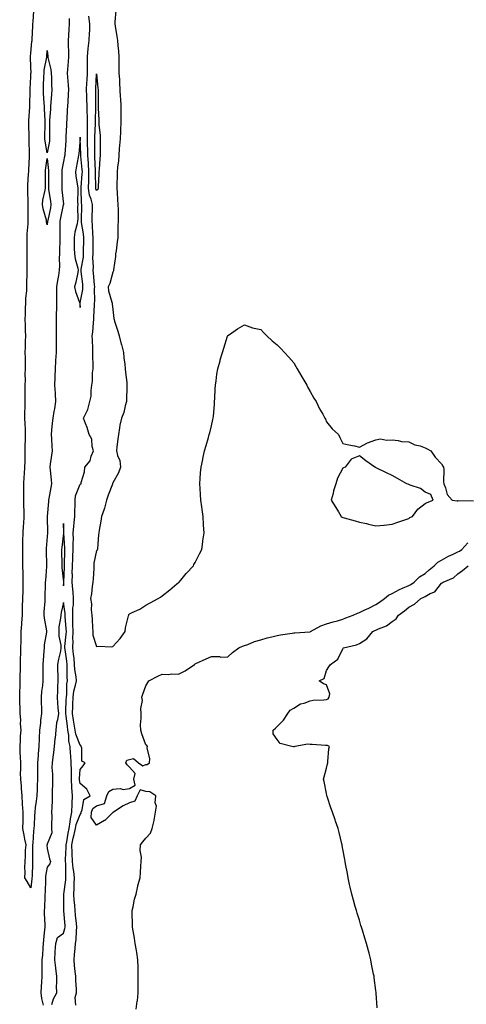
# Model space of a CAD drawing. Units: inches. Extents: x 915683 to 918323, y 7279418 to 7282058.
# Drawn here: x 916011 to 916283, y 7280825 to 7281425 of the extents above; entities that cross this region are included whole.
import ezdxf

# ---------------------------------------------------------------- set-up
doc = ezdxf.new("R2010")
doc.units = ezdxf.units.IN
doc.header["$MEASUREMENT"] = 0
doc.layers.add('Contour_91567279', color=7, linetype='Continuous', true_color=0x893dae)

msp = doc.modelspace()

# ---------------------------------------------------------------- linework, layer by layer
at = {"layer": 'Contour_91567279'}
for points in [[(916041.43, 7281425.3, 3272), (916041.35, 7281421.92, 3272), (916041.15, 7281418.81, 3272), (916040.98, 7281414.85, 3272), (916040.8, 7281411.92, 3272), (916040.88, 7281409.09, 3272), (916040.99, 7281404.86, 3272), (916041.08, 7281401.92, 3272), (916040.88, 7281399.09, 3272), (916040.41, 7281394.28, 3272), (916040.25, 7281391.92, 3272), (916040.48, 7281389.5, 3272), (916040.78, 7281384.65, 3272), (916041.06, 7281381.92, 3272), (916040.86, 7281379.11, 3272), (916040.66, 7281374.54, 3272), (916040.49, 7281371.92, 3272), (916040.25, 7281369.72, 3272), (916039.94, 7281363.81, 3272), (916039.76, 7281361.92, 3272), (916039.71, 7281360.27, 3272), (916039.45, 7281353.32, 3272), (916039.4, 7281351.92, 3272), (916039.3, 7281350.67, 3272), (916038.82, 7281342.69, 3272), (916038.76, 7281341.92, 3272), (916038.65, 7281341.32, 3272), (916038.05, 7281338.16, 3272), (916036.96, 7281333.01, 3272), (916036.91, 7281331.92, 3272), (916036.91, 7281330.78, 3272), (916036.9, 7281323.07, 3272), (916036.89, 7281321.92, 3272), (916037.03, 7281320.9, 3272), (916037.86, 7281312.12, 3272), (916037.88, 7281311.92, 3272), (916037.84, 7281311.71, 3272), (916036.18, 7281303.79, 3272), (916035.8, 7281301.92, 3272), (916035.69, 7281299.56, 3272), (916035.79, 7281294.18, 3272), (916035.68, 7281291.92, 3272), (916035.66, 7281289.53, 3272), (916035.46, 7281284.51, 3272), (916035.44, 7281281.92, 3272), (916035.38, 7281279.24, 3272), (916035.44, 7281274.53, 3272), (916035.38, 7281271.92, 3272), (916034.85, 7281268.72, 3272), (916034.31, 7281265.66, 3272), (916033.7, 7281261.92, 3272), (916033.73, 7281257.6, 3272), (916033.76, 7281256.22, 3272), (916033.79, 7281251.92, 3272), (916033.63, 7281247.5, 3272), (916033.57, 7281246.4, 3272), (916033.42, 7281241.92, 3272), (916033.46, 7281237.33, 3272), (916033.47, 7281236.5, 3272), (916033.51, 7281231.92, 3272), (916033.46, 7281227.33, 3272), (916033.46, 7281226.51, 3272), (916033.41, 7281221.92, 3272), (916033.14, 7281217.02, 3272), (916033.13, 7281216.84, 3272), (916032.88, 7281211.92, 3272), (916032.71, 7281207.26, 3272), (916032.7, 7281206.58, 3272), (916032.54, 7281201.92, 3272), (916032.82, 7281197.14, 3272), (916032.81, 7281196.68, 3272), (916033.14, 7281191.92, 3272), (916032.38, 7281187.59, 3272), (916032.1, 7281185.97, 3272), (916031.39, 7281181.92, 3272), (916031.08, 7281178.89, 3272), (916030.71, 7281174.59, 3272), (916030.44, 7281171.92, 3272), (916030.64, 7281169.33, 3272), (916030.83, 7281164.7, 3272), (916031.06, 7281161.92, 3272), (916030.64, 7281159.33, 3272), (916029.92, 7281153.79, 3272), (916029.64, 7281151.92, 3272), (916029.78, 7281150.19, 3272), (916030.37, 7281144.24, 3272), (916030.56, 7281141.92, 3272), (916030.26, 7281139.71, 3272), (916029, 7281132.87, 3272), (916028.86, 7281131.92, 3272), (916028.83, 7281131.15, 3272), (916028.11, 7281121.98, 3272), (916028.11, 7281121.92, 3272), (916028.1, 7281121.86, 3272), (916028.19, 7281112.06, 3272), (916028.19, 7281111.92, 3272), (916028.18, 7281111.79, 3272), (916028.05, 7281109.72, 3272), (916027.42, 7281102.55, 3272), (916027.42, 7281101.92, 3272), (916027.42, 7281101.3, 3272), (916027.63, 7281092.33, 3272), (916027.64, 7281091.92, 3272), (916027.6, 7281091.46, 3272), (916026.94, 7281083.02, 3272), (916026.82, 7281081.92, 3272), (916026.76, 7281080.63, 3272), (916026.65, 7281073.32, 3272), (916026.58, 7281071.92, 3272), (916026.58, 7281070.45, 3272), (916026.03, 7281063.93, 3272), (916026.03, 7281061.92, 3272), (916026.18, 7281060.05, 3272), (916027.66, 7281052.31, 3272), (916027.7, 7281051.92, 3272), (916027.69, 7281051.56, 3272), (916026.18, 7281043.79, 3272), (916026.15, 7281041.92, 3272), (916026.06, 7281039.93, 3272), (916025.58, 7281034.38, 3272), (916025.48, 7281031.92, 3272), (916025.37, 7281029.23, 3272), (916025.44, 7281024.53, 3272), (916025.32, 7281021.92, 3272), (916025.09, 7281018.96, 3272), (916024.55, 7281015.42, 3272), (916024.32, 7281011.92, 3272), (916024.34, 7281008.21, 3272), (916024.5, 7281005.47, 3272), (916024.51, 7281001.92, 3272), (916024.01, 7280997.89, 3272), (916023.96, 7280996, 3272), (916023.33, 7280991.92, 3272), (916023.15, 7280987.02, 3272), (916023.11, 7280986.86, 3272), (916022.98, 7280981.92, 3272), (916022.57, 7280977.4, 3272), (916022.51, 7280976.37, 3272), (916022.12, 7280971.92, 3272), (916022.2, 7280967.77, 3272), (916022.07, 7280965.93, 3272), (916022.16, 7280961.92, 3272), (916021.94, 7280958.03, 3272), (916021.87, 7280955.74, 3272), (916021.67, 7280951.92, 3272), (916021.37, 7280948.6, 3272), (916020.79, 7280944.66, 3272), (916020.53, 7280941.92, 3272), (916020.4, 7280939.57, 3272), (916020.09, 7280933.96, 3272), (916019.98, 7280931.92, 3272), (916019.64, 7280930.33, 3272), (916019.2, 7280923.07, 3272), (916019.01, 7280921.92, 3272), (916019.05, 7280920.92, 3272), (916019.06, 7280912.93, 3272), (916019.09, 7280911.92, 3272), (916019, 7280910.97, 3272), (916018.84, 7280902.71, 3272), (916018.77, 7280901.92, 3272), (916018.72, 7280901.25, 3272), (916018.05, 7280895.84, 3272), (916015.85, 7280899.72, 3272), (916014.5, 7280901.92, 3272), (916014.66, 7280905.31, 3272), (916014.42, 7280908.3, 3272), (916014.55, 7280911.92, 3272), (916014.9, 7280915.07, 3272), (916014.91, 7280918.79, 3272), (916015.19, 7280921.92, 3272), (916014.49, 7280925.48, 3272), (916014.08, 7280927.95, 3272), (916013.23, 7280931.92, 3272), (916013.38, 7280936.59, 3272), (916013.31, 7280937.18, 3272), (916013.43, 7280941.92, 3272), (916013.09, 7280946.87, 3272), (916013.08, 7280946.95, 3272), (916012.84, 7280951.92, 3272), (916012.48, 7280956.34, 3272), (916012.31, 7280957.66, 3272), (916011.92, 7280961.92, 3272), (916011.84, 7280965.71, 3272), (916012, 7280967.97, 3272), (916011.93, 7280971.92, 3272), (916011.72, 7280975.59, 3272), (916011.68, 7280978.3, 3272), (916011.49, 7280981.92, 3272), (916011.8, 7280985.67, 3272), (916011.79, 7280988.18, 3272), (916012.16, 7280991.92, 3272), (916011.75, 7280995.62, 3272), (916011.94, 7280998.03, 3272), (916011.63, 7281001.92, 3272), (916011.5, 7281005.37, 3272), (916011.42, 7281008.55, 3272), (916011.3, 7281011.92, 3272), (916011.4, 7281015.28, 3272), (916011.58, 7281018.39, 3272), (916011.68, 7281021.92, 3272), (916011.64, 7281025.51, 3272), (916011.82, 7281028.14, 3272), (916011.79, 7281031.92, 3272), (916011.85, 7281035.73, 3272), (916011.94, 7281038.03, 3272), (916012.01, 7281041.92, 3272), (916012.16, 7281046.03, 3272), (916012.12, 7281047.85, 3272), (916012.29, 7281051.92, 3272), (916012.57, 7281056.43, 3272), (916012.67, 7281057.3, 3272), (916012.91, 7281061.92, 3272), (916013.04, 7281066.91, 3272), (916013.04, 7281066.93, 3272), (916013.18, 7281071.92, 3272), (916013.34, 7281076.64, 3272), (916013.31, 7281077.18, 3272), (916013.45, 7281081.92, 3272), (916013.4, 7281086.58, 3272), (916013.35, 7281087.22, 3272), (916013.3, 7281091.92, 3272), (916013.23, 7281096.74, 3272), (916013.23, 7281097.1, 3272), (916013.15, 7281101.92, 3272), (916013.27, 7281106.71, 3272), (916013.28, 7281107.14, 3272), (916013.4, 7281111.92, 3272), (916013.66, 7281116.31, 3272), (916013.72, 7281117.59, 3272), (916013.97, 7281121.92, 3272), (916013.96, 7281126.01, 3272), (916013.88, 7281127.75, 3272), (916013.87, 7281131.92, 3272), (916013.82, 7281136.15, 3272), (916013.79, 7281137.66, 3272), (916013.75, 7281141.92, 3272), (916014.06, 7281145.91, 3272), (916014.15, 7281148.02, 3272), (916014.43, 7281151.92, 3272), (916014.54, 7281155.43, 3272), (916014.55, 7281158.42, 3272), (916014.66, 7281161.92, 3272), (916014.69, 7281165.28, 3272), (916014.83, 7281168.7, 3272), (916014.86, 7281171.92, 3272), (916014.75, 7281175.21, 3272), (916014.53, 7281178.39, 3272), (916014.43, 7281181.92, 3272), (916014.52, 7281185.45, 3272), (916014.56, 7281188.43, 3272), (916014.65, 7281191.92, 3272), (916014.61, 7281195.36, 3272), (916014.68, 7281198.54, 3272), (916014.63, 7281201.92, 3272), (916014.76, 7281205.21, 3272), (916014.72, 7281208.6, 3272), (916014.85, 7281211.92, 3272), (916014.75, 7281215.22, 3272), (916014.75, 7281218.62, 3272), (916014.65, 7281221.92, 3272), (916014.8, 7281225.17, 3272), (916014.93, 7281228.8, 3272), (916015.08, 7281231.92, 3272), (916014.93, 7281235.04, 3272), (916014.84, 7281238.72, 3272), (916014.7, 7281241.92, 3272), (916014.8, 7281245.17, 3272), (916014.88, 7281248.75, 3272), (916014.97, 7281251.92, 3272), (916015.1, 7281254.88, 3272), (916015.55, 7281259.42, 3272), (916015.66, 7281261.92, 3272), (916015.62, 7281264.35, 3272), (916015.86, 7281269.72, 3272), (916015.81, 7281271.92, 3272), (916015.87, 7281274.11, 3272), (916015.75, 7281279.63, 3272), (916015.8, 7281281.92, 3272), (916015.79, 7281284.19, 3272), (916015.8, 7281289.67, 3272), (916015.78, 7281291.92, 3272), (916015.91, 7281294.06, 3272), (916016.39, 7281300.27, 3272), (916016.5, 7281301.92, 3272), (916016.48, 7281303.49, 3272), (916016.52, 7281310.39, 3272), (916016.5, 7281311.92, 3272), (916016.47, 7281313.5, 3272), (916016.23, 7281320.1, 3272), (916016.19, 7281321.92, 3272), (916016.26, 7281323.71, 3272), (916016.74, 7281330.61, 3272), (916016.8, 7281331.92, 3272), (916016.82, 7281333.14, 3272), (916017.18, 7281341.05, 3272), (916017.2, 7281341.92, 3272), (916017.19, 7281342.78, 3272), (916017.16, 7281351.02, 3272), (916017.14, 7281351.92, 3272), (916017.1, 7281352.88, 3272), (916016.94, 7281360.82, 3272), (916016.88, 7281361.92, 3272), (916016.87, 7281363.09, 3272), (916017.4, 7281371.27, 3272), (916017.39, 7281371.92, 3272), (916017.42, 7281372.55, 3272), (916017.57, 7281381.43, 3272), (916017.59, 7281381.92, 3272), (916017.59, 7281382.38, 3272), (916018.05, 7281389.82, 3272), (916018.16, 7281391.8, 3272), (916018.17, 7281391.92, 3272), (916018.18, 7281392.05, 3272), (916018.05, 7281395.9, 3272), (916017.86, 7281401.72, 3272), (916017.86, 7281401.92, 3272), (916017.86, 7281402.11, 3272), (916018.05, 7281404.13, 3272), (916018.75, 7281411.22, 3272), (916018.81, 7281411.92, 3272), (916018.79, 7281412.65, 3272), (916019.31, 7281420.66, 3272), (916019.28, 7281421.92, 3272), (916019.41, 7281423.28, 3272), (916019.98, 7281430, 3272)], [(916069.81, 7281430.16, 3272), (916069.26, 7281423.13, 3272), (916069.26, 7281421.92, 3272), (916069.46, 7281420.5, 3272), (916070.49, 7281414.36, 3272), (916070.83, 7281411.92, 3272), (916071.09, 7281408.88, 3272), (916071.45, 7281405.32, 3272), (916071.73, 7281401.92, 3272), (916071.67, 7281398.3, 3272), (916071.73, 7281395.6, 3272), (916071.67, 7281391.92, 3272), (916071.94, 7281388.03, 3272), (916072, 7281385.87, 3272), (916072.3, 7281381.92, 3272), (916072.54, 7281377.43, 3272), (916072.64, 7281376.52, 3272), (916072.85, 7281371.92, 3272), (916072.83, 7281367.14, 3272), (916072.83, 7281366.7, 3272), (916072.8, 7281361.92, 3272), (916072.62, 7281357.35, 3272), (916072.6, 7281356.47, 3272), (916072.42, 7281351.92, 3272), (916072.13, 7281347.84, 3272), (916071.92, 7281345.79, 3272), (916071.62, 7281341.92, 3272), (916071.39, 7281338.58, 3272), (916070.76, 7281334.63, 3272), (916070.54, 7281331.92, 3272), (916070.55, 7281329.41, 3272), (916070.35, 7281324.22, 3272), (916070.38, 7281321.92, 3272), (916070.61, 7281319.35, 3272), (916070.84, 7281314.71, 3272), (916071.12, 7281311.92, 3272), (916071.16, 7281308.81, 3272), (916071.13, 7281305, 3272), (916071.17, 7281301.92, 3272), (916071.05, 7281298.91, 3272), (916071.07, 7281294.95, 3272), (916070.97, 7281291.92, 3272), (916070.66, 7281289.3, 3272), (916069.93, 7281283.8, 3272), (916069.7, 7281281.92, 3272), (916069.6, 7281280.38, 3272), (916068.38, 7281272.25, 3272), (916068.36, 7281271.92, 3272), (916068.33, 7281271.64, 3272), (916068.05, 7281270.73, 3272), (916066.08, 7281263.89, 3272), (916065.18, 7281261.92, 3272), (916065.44, 7281259.3, 3272), (916067.42, 7281252.55, 3272), (916067.51, 7281251.92, 3272), (916067.62, 7281251.49, 3272), (916068.05, 7281247.96, 3272), (916068.63, 7281242.5, 3272), (916068.72, 7281241.92, 3272), (916069.02, 7281240.94, 3272), (916070.96, 7281234.83, 3272), (916071.81, 7281231.92, 3272), (916073.12, 7281227, 3272), (916073.18, 7281226.79, 3272), (916074.47, 7281221.92, 3272), (916074.63, 7281218.5, 3272), (916075.34, 7281214.63, 3272), (916075.52, 7281211.92, 3272), (916075.74, 7281209.61, 3272), (916076.42, 7281203.55, 3272), (916076.59, 7281201.92, 3272), (916076.5, 7281200.37, 3272), (916076.34, 7281193.64, 3272), (916076.24, 7281191.92, 3272), (916075.43, 7281189.29, 3272), (916074.7, 7281185.27, 3272), (916073.17, 7281181.92, 3272), (916072.34, 7281177.63, 3272), (916072.06, 7281175.92, 3272), (916071.34, 7281171.92, 3272), (916070.98, 7281168.99, 3272), (916070.51, 7281164.38, 3272), (916070.22, 7281161.92, 3272), (916070.88, 7281159.09, 3272), (916072.15, 7281156.01, 3272), (916072.74, 7281151.92, 3272), (916071.47, 7281148.5, 3272), (916068.05, 7281142.5, 3272), (916067.88, 7281142.09, 3272), (916067.84, 7281141.92, 3272), (916067.74, 7281141.61, 3272), (916065.08, 7281134.89, 3272), (916064.23, 7281131.92, 3272), (916062.85, 7281127.12, 3272), (916062.62, 7281126.49, 3272), (916061.1, 7281121.92, 3272), (916060.77, 7281119.2, 3272), (916059.71, 7281113.58, 3272), (916059.49, 7281111.92, 3272), (916059.22, 7281110.75, 3272), (916058.7, 7281102.57, 3272), (916058.59, 7281101.92, 3272), (916058.42, 7281101.55, 3272), (916058.05, 7281101.23, 3272), (916056.48, 7281093.48, 3272), (916056.49, 7281091.92, 3272), (916056.38, 7281090.24, 3272), (916055.98, 7281083.99, 3272), (916055.84, 7281081.92, 3272), (916055.4, 7281079.27, 3272), (916055.06, 7281074.91, 3272), (916054.45, 7281071.92, 3272), (916054.94, 7281068.81, 3272), (916054.8, 7281065.16, 3272), (916055.17, 7281061.92, 3272), (916055.34, 7281059.21, 3272), (916055.57, 7281054.4, 3272), (916055.73, 7281051.92, 3272), (916055.87, 7281049.74, 3272), (916058.05, 7281042.85, 3272), (916059.09, 7281042.96, 3272), (916067.31, 7281042.65, 3272), (916068.05, 7281042.77, 3272), (916072.38, 7281047.59, 3272), (916075.39, 7281051.92, 3272), (916075.76, 7281054.21, 3272), (916077.52, 7281061.39, 3272), (916077.62, 7281061.92, 3272), (916077.74, 7281062.22, 3272), (916078.05, 7281062.77, 3272), (916079.71, 7281063.57, 3272), (916084.5, 7281065.46, 3272), (916088.05, 7281067.99, 3272), (916090.64, 7281069.32, 3272), (916095.55, 7281071.92, 3272), (916097.06, 7281072.92, 3272), (916098.05, 7281073.62, 3272), (916102.7, 7281077.27, 3272), (916107.01, 7281080.88, 3272), (916108.05, 7281081.74, 3272), (916108.14, 7281081.83, 3272), (916108.26, 7281081.92, 3272), (916109.3, 7281083.17, 3272), (916112.69, 7281087.27, 3272), (916117, 7281091.92, 3272), (916117.34, 7281092.63, 3272), (916118.05, 7281093.97, 3272), (916120.7, 7281099.27, 3272), (916122.08, 7281101.92, 3272), (916122.73, 7281106.61, 3272), (916122.81, 7281107.15, 3272), (916123.48, 7281111.92, 3272), (916123.2, 7281116.77, 3272), (916123.18, 7281117.06, 3272), (916122.91, 7281121.92, 3272), (916122.42, 7281126.29, 3272), (916122.15, 7281127.83, 3272), (916121.61, 7281131.92, 3272), (916121.41, 7281135.29, 3272), (916121.04, 7281138.93, 3272), (916120.9, 7281141.92, 3272), (916121.19, 7281145.06, 3272), (916121.35, 7281148.63, 3272), (916121.69, 7281151.92, 3272), (916122.72, 7281156.59, 3272), (916122.82, 7281157.15, 3272), (916123.83, 7281161.92, 3272), (916124.71, 7281165.25, 3272), (916126.17, 7281170.05, 3272), (916126.71, 7281171.92, 3272), (916126.98, 7281172.99, 3272), (916128.05, 7281177.21, 3272), (916128.88, 7281181.09, 3272), (916129.08, 7281181.92, 3272), (916129.18, 7281183.04, 3272), (916129.81, 7281190.15, 3272), (916129.95, 7281191.92, 3272), (916130.02, 7281193.89, 3272), (916130.25, 7281199.72, 3272), (916130.37, 7281201.92, 3272), (916130.78, 7281204.64, 3272), (916131.37, 7281208.61, 3272), (916131.91, 7281211.92, 3272), (916133.26, 7281216.71, 3272), (916133.41, 7281217.28, 3272), (916134.67, 7281221.92, 3272), (916135.5, 7281224.47, 3272), (916137.85, 7281231.72, 3272), (916137.92, 7281231.92, 3272), (916137.95, 7281232.02, 3272), (916138.05, 7281232.21, 3272), (916138.96, 7281232.83, 3272), (916143.79, 7281236.18, 3272), (916148.05, 7281238.77, 3272), (916153.05, 7281236.92, 3272), (916158.05, 7281235.81, 3272), (916159.92, 7281233.8, 3272), (916161.77, 7281231.92, 3272), (916164.99, 7281228.86, 3272), (916168.05, 7281226.5, 3272), (916170.31, 7281224.18, 3272), (916172.56, 7281221.92, 3272), (916175.03, 7281218.9, 3272), (916178.05, 7281215.46, 3272), (916179.38, 7281213.26, 3272), (916180.27, 7281211.92, 3272), (916183.05, 7281206.92, 3272), (916186.14, 7281201.92, 3272), (916186.7, 7281200.57, 3272), (916188.05, 7281197.99, 3272), (916190.23, 7281194.1, 3272), (916191.69, 7281191.92, 3272), (916193.72, 7281187.59, 3272), (916195.76, 7281184.21, 3272), (916197.08, 7281181.92, 3272), (916197.33, 7281181.2, 3272), (916198.05, 7281179.63, 3272), (916201.54, 7281175.41, 3272), (916205.31, 7281171.92, 3272), (916206.16, 7281170.03, 3272), (916208.05, 7281166.32, 3272), (916211.72, 7281165.58, 3272), (916215.05, 7281164.92, 3272), (916218.05, 7281164.22, 3272), (916223.05, 7281166.92, 3272), (916228.05, 7281168.59, 3272), (916230.8, 7281169.17, 3272), (916234.55, 7281168.42, 3272), (916238.05, 7281168.69, 3272), (916241.67, 7281168.3, 3272), (916243.76, 7281167.63, 3272), (916248.05, 7281167.39, 3272), (916251.81, 7281165.69, 3272), (916255.07, 7281164.9, 3272), (916258.05, 7281163.86, 3272), (916259.26, 7281163.13, 3272), (916261.55, 7281161.92, 3272), (916264.23, 7281158.09, 3272), (916268.05, 7281154.04, 3272), (916268.76, 7281152.62, 3272), (916269.2, 7281151.92, 3272), (916269.4, 7281150.57, 3272), (916269.25, 7281143.12, 3272), (916269.45, 7281141.92, 3272), (916270.55, 7281139.42, 3272), (916271.47, 7281135.34, 3272), (916274.55, 7281131.92, 3272), (916277.61, 7281131.48, 3272), (916278.05, 7281131.58, 3272), (916278.23, 7281131.74, 3272), (916287.58, 7281131.45, 3272)], [(916045.52, 7280824.45, 3272), (916045.13, 7280828.99, 3272), (916045.89, 7280831.92, 3272), (916045.88, 7280834.09, 3272), (916045.44, 7280839.31, 3272), (916045.43, 7280841.92, 3272), (916045.12, 7280844.85, 3272), (916044.71, 7280848.58, 3272), (916044.36, 7280851.92, 3272), (916044.71, 7280855.26, 3272), (916045.05, 7280858.92, 3272), (916045.36, 7280861.92, 3272), (916045.74, 7280864.23, 3272), (916045.8, 7280869.67, 3272), (916046.09, 7280871.92, 3272), (916045.87, 7280874.11, 3272), (916045.24, 7280879.11, 3272), (916044.97, 7280881.92, 3272), (916044.79, 7280885.18, 3272), (916044.48, 7280888.35, 3272), (916044.3, 7280891.92, 3272), (916044.54, 7280895.43, 3272), (916044.52, 7280898.39, 3272), (916044.74, 7280901.92, 3272), (916044.28, 7280905.69, 3272), (916043.85, 7280907.71, 3272), (916043.43, 7280911.92, 3272), (916043.25, 7280916.72, 3272), (916043.2, 7280917.08, 3272), (916043.05, 7280921.92, 3272), (916043.89, 7280926.08, 3272), (916044.48, 7280928.35, 3272), (916045.27, 7280931.92, 3272), (916045.68, 7280934.29, 3272), (916048.05, 7280940.55, 3272), (916048.71, 7280941.26, 3272), (916048.75, 7280941.92, 3272), (916049.35, 7280943.22, 3272), (916050.26, 7280949.71, 3272), (916054.25, 7280951.92, 3272), (916052.11, 7280955.98, 3272), (916048.05, 7280959.28, 3272), (916047.63, 7280961.5, 3272), (916047.61, 7280961.92, 3272), (916047.61, 7280962.36, 3272), (916048.05, 7280967.96, 3272), (916049.92, 7280970.05, 3272), (916051.24, 7280971.92, 3272), (916049.07, 7280972.94, 3272), (916049.09, 7280980.88, 3272), (916048.67, 7280981.92, 3272), (916048.53, 7280982.4, 3272), (916048.05, 7280982.76, 3272), (916045.49, 7280989.36, 3272), (916045.06, 7280991.92, 3272), (916044.52, 7280995.46, 3272), (916044.07, 7280997.95, 3272), (916043.49, 7281001.92, 3272), (916043.63, 7281006.34, 3272), (916043.67, 7281007.54, 3272), (916043.8, 7281011.92, 3272), (916044.29, 7281015.68, 3272), (916045.31, 7281019.18, 3272), (916045.78, 7281021.92, 3272), (916045.61, 7281024.36, 3272), (916044.94, 7281028.81, 3272), (916044.75, 7281031.92, 3272), (916044.35, 7281035.62, 3272), (916044.14, 7281038, 3272), (916043.69, 7281041.92, 3272), (916043.78, 7281046.2, 3272), (916043.67, 7281047.55, 3272), (916043.75, 7281051.92, 3272), (916043.64, 7281056.32, 3272), (916043.7, 7281057.57, 3272), (916043.59, 7281061.92, 3272), (916043.69, 7281066.28, 3272), (916043.99, 7281067.86, 3272), (916044.13, 7281071.92, 3272), (916043.82, 7281076.15, 3272), (916043.59, 7281077.46, 3272), (916043.33, 7281081.92, 3272), (916043.35, 7281086.62, 3272), (916043.33, 7281087.2, 3272), (916043.35, 7281091.92, 3272), (916043.57, 7281096.39, 3272), (916043.69, 7281097.55, 3272), (916043.92, 7281101.92, 3272), (916043.88, 7281106.09, 3272), (916043.96, 7281107.83, 3272), (916043.92, 7281111.92, 3272), (916044.15, 7281115.82, 3272), (916044.54, 7281118.4, 3272), (916044.79, 7281121.92, 3272), (916044.84, 7281125.13, 3272), (916044.96, 7281128.83, 3272), (916045.01, 7281131.92, 3272), (916045.33, 7281134.63, 3272), (916048.05, 7281141.62, 3272), (916048.36, 7281141.61, 3272), (916048.64, 7281141.92, 3272), (916048.72, 7281142.58, 3272), (916050.71, 7281149.25, 3272), (916050.94, 7281151.92, 3272), (916054.2, 7281155.77, 3272), (916054.84, 7281158.71, 3272), (916056.17, 7281161.92, 3272), (916055.43, 7281164.54, 3272), (916055.27, 7281169.14, 3272), (916053.66, 7281171.92, 3272), (916052.3, 7281176.18, 3272), (916051.35, 7281178.63, 3272), (916050.18, 7281181.92, 3272), (916052.12, 7281185.99, 3272), (916052.85, 7281187.12, 3272), (916054.01, 7281191.92, 3272), (916054.76, 7281195.21, 3272), (916054.74, 7281198.62, 3272), (916055.26, 7281201.92, 3272), (916055.61, 7281204.36, 3272), (916055.67, 7281209.54, 3272), (916055.94, 7281211.92, 3272), (916055.94, 7281214.04, 3272), (916055.87, 7281219.74, 3272), (916055.87, 7281221.92, 3272), (916055.72, 7281224.25, 3272), (916055.59, 7281229.46, 3272), (916055.42, 7281231.92, 3272), (916055.74, 7281234.22, 3272), (916056.15, 7281240.02, 3272), (916056.38, 7281241.92, 3272), (916056.45, 7281243.52, 3272), (916056.81, 7281250.68, 3272), (916056.86, 7281251.92, 3272), (916056.97, 7281253, 3272), (916056.9, 7281260.77, 3272), (916056.99, 7281261.92, 3272), (916056.87, 7281263.1, 3272), (916056.25, 7281270.12, 3272), (916056.06, 7281271.92, 3272), (916056.2, 7281273.78, 3272), (916055.9, 7281279.77, 3272), (916056.03, 7281281.92, 3272), (916056.05, 7281283.91, 3272), (916056, 7281289.87, 3272), (916056.03, 7281291.92, 3272), (916055.8, 7281294.17, 3272), (916055.6, 7281299.47, 3272), (916055.31, 7281301.92, 3272), (916055.38, 7281304.59, 3272), (916055.51, 7281309.38, 3272), (916055.57, 7281311.92, 3272), (916054.79, 7281315.18, 3272), (916053.83, 7281317.7, 3272), (916053.13, 7281321.92, 3272), (916053.3, 7281326.68, 3272), (916053.29, 7281327.15, 3272), (916053.44, 7281331.92, 3272), (916053.12, 7281336.85, 3272), (916053.11, 7281336.98, 3272), (916052.77, 7281341.92, 3272), (916052.67, 7281346.54, 3272), (916052.63, 7281347.34, 3272), (916052.53, 7281351.92, 3272), (916052.6, 7281356.47, 3272), (916052.58, 7281357.39, 3272), (916052.66, 7281361.92, 3272), (916052.53, 7281366.39, 3272), (916052.43, 7281367.55, 3272), (916052.28, 7281371.92, 3272), (916052.18, 7281376.04, 3272), (916052.08, 7281377.9, 3272), (916051.97, 7281381.92, 3272), (916052.23, 7281386.1, 3272), (916052.34, 7281387.62, 3272), (916052.61, 7281391.92, 3272), (916052.6, 7281396.47, 3272), (916052.58, 7281397.39, 3272), (916052.57, 7281401.92, 3272), (916053.06, 7281406.91, 3272), (916053.07, 7281406.94, 3272), (916053.65, 7281411.92, 3272), (916053.74, 7281416.23, 3272), (916053.92, 7281417.79, 3272), (916054.03, 7281421.92, 3272), (916053.37, 7281426.61, 3272)], [(916082.28, 7280821.92, 3271), (916082.84, 7280826.71, 3271), (916082.92, 7280827.05, 3271), (916083.36, 7280831.92, 3271), (916083.39, 7280836.58, 3271), (916083.42, 7280837.29, 3271), (916083.46, 7280841.92, 3271), (916083.37, 7280846.61, 3271), (916083.39, 7280847.25, 3271), (916083.27, 7280851.92, 3271), (916082.59, 7280856.46, 3271), (916082.36, 7280857.61, 3271), (916081.67, 7280861.92, 3271), (916081.2, 7280865.07, 3271), (916080.33, 7280869.64, 3271), (916079.97, 7280871.92, 3271), (916080.04, 7280873.91, 3271), (916079.69, 7280880.28, 3271), (916079.77, 7280881.92, 3271), (916080.39, 7280884.26, 3271), (916081.09, 7280888.88, 3271), (916082.22, 7280891.92, 3271), (916083.16, 7280896.81, 3271), (916083.28, 7280897.15, 3271), (916084.52, 7280901.92, 3271), (916084.74, 7280905.23, 3271), (916085.07, 7280908.93, 3271), (916085.28, 7280911.92, 3271), (916085.48, 7280914.49, 3271), (916084.63, 7280918.5, 3271), (916084.78, 7280921.92, 3271), (916086.25, 7280923.73, 3271), (916088.05, 7280926.1, 3271), (916090.83, 7280929.15, 3271), (916091.93, 7280931.92, 3271), (916093.13, 7280936.83, 3271), (916093.14, 7280937.01, 3271), (916093.98, 7280941.92, 3271), (916094.52, 7280945.45, 3271), (916093.79, 7280947.66, 3271), (916094.07, 7280951.92, 3271), (916090.49, 7280954.36, 3271), (916088.05, 7280954.45, 3271), (916084.57, 7280955.4, 3271), (916082.73, 7280951.92, 3271), (916081.43, 7280948.54, 3271), (916078.05, 7280947.59, 3271), (916074.21, 7280945.76, 3271), (916068.32, 7280941.92, 3271), (916068.26, 7280941.71, 3271), (916068.05, 7280941.68, 3271), (916063.09, 7280936.87, 3271), (916062.92, 7280936.79, 3271), (916058.05, 7280933.95, 3271), (916054.72, 7280938.59, 3271), (916054.92, 7280941.92, 3271), (916055.91, 7280944.07, 3271), (916058.05, 7280945.68, 3271), (916062.83, 7280947.14, 3271), (916064.42, 7280951.92, 3271), (916065.5, 7280954.48, 3271), (916068.05, 7280955.92, 3271), (916072.38, 7280956.25, 3271), (916074.18, 7280955.8, 3271), (916078.05, 7280956.39, 3271), (916081.61, 7280958.36, 3271), (916080.74, 7280961.92, 3271), (916081.5, 7280965.37, 3271), (916078.05, 7280969.32, 3271), (916076.8, 7280970.67, 3271), (916075.93, 7280971.92, 3271), (916076.47, 7280973.49, 3271), (916078.05, 7280974.01, 3271), (916080.65, 7280974.52, 3271), (916083.68, 7280971.92, 3271), (916086.17, 7280970.05, 3271), (916088.05, 7280971.01, 3271), (916088.96, 7280971, 3271), (916090.27, 7280971.92, 3271), (916090.59, 7280974.46, 3271), (916088.84, 7280981.13, 3271), (916089.1, 7280981.92, 3271), (916088.65, 7280982.52, 3271), (916088.05, 7280982.93, 3271), (916085.65, 7280989.53, 3271), (916084.93, 7280991.92, 3271), (916084.91, 7280995.06, 3271), (916085.28, 7280999.15, 3271), (916085.26, 7281001.92, 3271), (916084.95, 7281005.03, 3271), (916086.13, 7281010, 3271), (916085.7, 7281011.92, 3271), (916086.31, 7281013.66, 3271), (916088.05, 7281018.78, 3271), (916089.2, 7281020.78, 3271), (916089.86, 7281021.92, 3271), (916095.34, 7281024.63, 3271), (916098.05, 7281025.91, 3271), (916101.89, 7281025.76, 3271), (916103.82, 7281026.15, 3271), (916108.05, 7281026.03, 3271), (916111.95, 7281028.02, 3271), (916117.62, 7281031.92, 3271), (916117.89, 7281032.08, 3271), (916118.05, 7281032.15, 3271), (916118.48, 7281032.35, 3271), (916124.77, 7281035.19, 3271), (916128.05, 7281036.67, 3271), (916132.83, 7281036.7, 3271), (916133.62, 7281036.35, 3271), (916138.05, 7281036.43, 3271), (916140.77, 7281039.2, 3271), (916144.71, 7281041.92, 3271), (916147, 7281042.96, 3271), (916148.05, 7281043.34, 3271), (916150.21, 7281044.09, 3271), (916154.14, 7281045.84, 3271), (916158.05, 7281046.83, 3271), (916161.87, 7281048.1, 3271), (916164.71, 7281048.58, 3271), (916168.05, 7281049.46, 3271), (916170.01, 7281049.96, 3271), (916177.06, 7281050.93, 3271), (916178.05, 7281051.14, 3271), (916178.82, 7281051.16, 3271), (916187.89, 7281051.76, 3271), (916188.05, 7281051.76, 3271), (916188.15, 7281051.82, 3271), (916188.36, 7281051.92, 3271), (916194.66, 7281055.31, 3271), (916198.05, 7281056.5, 3271), (916202.08, 7281057.9, 3271), (916204.63, 7281058.5, 3271), (916208.05, 7281059.51, 3271), (916209.78, 7281060.19, 3271), (916214.21, 7281061.92, 3271), (916216.8, 7281063.17, 3271), (916218.05, 7281063.41, 3271), (916220.96, 7281064.84, 3271), (916223.76, 7281066.21, 3271), (916228.05, 7281068.29, 3271), (916230.21, 7281069.75, 3271), (916233.26, 7281071.92, 3271), (916235.85, 7281074.12, 3271), (916238.05, 7281075.02, 3271), (916242.45, 7281077.52, 3271), (916244.36, 7281078.24, 3271), (916248.05, 7281079.87, 3271), (916249.4, 7281080.57, 3271), (916251.47, 7281081.92, 3271), (916254.67, 7281085.31, 3271), (916258.05, 7281087.26, 3271), (916260.5, 7281089.47, 3271), (916263.49, 7281091.92, 3271), (916265.77, 7281094.21, 3271), (916268.05, 7281095.27, 3271), (916272.24, 7281097.73, 3271), (916275.15, 7281099.02, 3271), (916278.05, 7281100.44, 3271), (916279.03, 7281100.94, 3271), (916280.39, 7281101.92, 3271), (916284.07, 7281105.9, 3271)], [(916228.78, 7280822.65, 3270), (916228.21, 7280831.75, 3270), (916228.2, 7280831.92, 3270), (916228.18, 7280832.06, 3270), (916228.05, 7280833.24, 3270), (916227.07, 7280840.94, 3270), (916226.95, 7280841.92, 3270), (916226.7, 7280843.28, 3270), (916225.47, 7280849.34, 3270), (916224.99, 7280851.92, 3270), (916223.9, 7280856.07, 3270), (916223.53, 7280857.4, 3270), (916222.41, 7280861.92, 3270), (916221.32, 7280865.19, 3270), (916219.9, 7280870.07, 3270), (916219.32, 7280871.92, 3270), (916219.01, 7280872.88, 3270), (916218.05, 7280876.19, 3270), (916216.61, 7280880.48, 3270), (916216.21, 7280881.92, 3270), (916215.49, 7280884.48, 3270), (916214.36, 7280888.23, 3270), (916213.4, 7280891.92, 3270), (916212.42, 7280896.3, 3270), (916212.08, 7280897.9, 3270), (916211.18, 7280901.92, 3270), (916210.72, 7280904.59, 3270), (916209.61, 7280910.36, 3270), (916209.34, 7280911.92, 3270), (916209.18, 7280913.05, 3270), (916208.05, 7280919.29, 3270), (916207.63, 7280921.5, 3270), (916207.54, 7280921.92, 3270), (916207.36, 7280922.6, 3270), (916205.67, 7280929.54, 3270), (916205.06, 7280931.92, 3270), (916203.47, 7280936.5, 3270), (916203.26, 7280937.13, 3270), (916201.61, 7280941.92, 3270), (916200.71, 7280944.58, 3270), (916198.45, 7280951.52, 3270), (916198.32, 7280951.92, 3270), (916198.27, 7280952.14, 3270), (916198.05, 7280953.23, 3270), (916196.63, 7280960.5, 3270), (916196.3, 7280961.92, 3270), (916196.51, 7280963.46, 3270), (916198.05, 7280968.75, 3270), (916198.67, 7280971.3, 3270), (916198.76, 7280971.92, 3270), (916198.89, 7280972.76, 3270), (916199.52, 7280980.45, 3270), (916199.82, 7280981.92, 3270), (916198.59, 7280982.46, 3270), (916198.05, 7280982.52, 3270), (916197.44, 7280982.53, 3270), (916189.31, 7280983.18, 3270), (916188.05, 7280983.2, 3270), (916186.66, 7280983.31, 3270), (916178.75, 7280981.92, 3270), (916178.26, 7280981.71, 3270), (916178.05, 7280981.71, 3270), (916177.9, 7280981.77, 3270), (916177, 7280981.92, 3270), (916169.77, 7280983.65, 3270), (916168.05, 7280986.1, 3270), (916165.65, 7280989.52, 3270), (916165.52, 7280991.92, 3270), (916166.98, 7280992.98, 3270), (916168.05, 7280993.98, 3270), (916171.95, 7280998.01, 3270), (916174.49, 7281001.92, 3270), (916175.91, 7281004.07, 3270), (916178.05, 7281005.25, 3270), (916182.17, 7281007.81, 3270), (916184.46, 7281008.33, 3270), (916188.05, 7281009.68, 3270), (916189.88, 7281010.09, 3270), (916196.44, 7281010.32, 3270), (916198.05, 7281010.57, 3270), (916198.99, 7281010.98, 3270), (916199.67, 7281011.92, 3270), (916200.11, 7281013.97, 3270), (916198.05, 7281019.45, 3270), (916196.23, 7281020.1, 3270), (916193.56, 7281021.92, 3270), (916196.68, 7281023.29, 3270), (916198.05, 7281028.15, 3270), (916199.49, 7281030.48, 3270), (916200.47, 7281031.92, 3270), (916204.93, 7281035.04, 3270), (916208.05, 7281041.3, 3270), (916208.25, 7281041.72, 3270), (916208.34, 7281041.92, 3270), (916216.21, 7281043.76, 3270), (916218.05, 7281044.65, 3270), (916222.56, 7281047.41, 3270), (916226.26, 7281051.92, 3270), (916227.45, 7281052.52, 3270), (916228.05, 7281052.81, 3270), (916229.76, 7281053.64, 3270), (916234.56, 7281055.41, 3270), (916238.05, 7281058.02, 3270), (916240.38, 7281059.59, 3270), (916241.87, 7281061.92, 3270), (916245.46, 7281064.51, 3270), (916248.05, 7281066.66, 3270), (916251.49, 7281068.47, 3270), (916255.38, 7281071.92, 3270), (916257.18, 7281072.79, 3270), (916258.05, 7281073.33, 3270), (916261.17, 7281075.05, 3270), (916263.9, 7281076.07, 3270), (916268.05, 7281081.26, 3270), (916268.41, 7281081.56, 3270), (916268.94, 7281081.92, 3270), (916275.34, 7281084.63, 3270), (916278.05, 7281086.98, 3270), (916280.83, 7281089.15, 3270), (916284.21, 7281091.92, 3270)], [(916030.84, 7280824.71, 3273), (916031.82, 7280828.15, 3273), (916033.84, 7280831.92, 3273), (916033.78, 7280836.2, 3273), (916033.97, 7280837.84, 3273), (916033.89, 7280841.92, 3273), (916033.3, 7280846.67, 3273), (916033.23, 7280847.1, 3273), (916032.71, 7280851.92, 3273), (916032.98, 7280856.85, 3273), (916032.96, 7280857.01, 3273), (916033.34, 7280861.92, 3273), (916034.32, 7280865.64, 3273), (916038.05, 7280868.17, 3273), (916038.86, 7280871.12, 3273), (916038.96, 7280871.92, 3273), (916038.88, 7280872.74, 3273), (916038.24, 7280881.73, 3273), (916038.22, 7280881.92, 3273), (916038.21, 7280882.09, 3273), (916038.16, 7280891.81, 3273), (916038.15, 7280891.92, 3273), (916038.16, 7280892.04, 3273), (916039.36, 7280900.61, 3273), (916039.44, 7280901.92, 3273), (916039.29, 7280903.16, 3273), (916039.28, 7280910.7, 3273), (916039.15, 7280911.92, 3273), (916039.11, 7280912.98, 3273), (916039.57, 7280920.4, 3273), (916039.53, 7280921.92, 3273), (916039.9, 7280923.77, 3273), (916040.78, 7280929.19, 3273), (916041.38, 7280931.92, 3273), (916042.08, 7280935.94, 3273), (916042.12, 7280937.85, 3273), (916043.12, 7280941.92, 3273), (916043.25, 7280946.71, 3273), (916043.29, 7280947.15, 3273), (916043.43, 7280951.92, 3273), (916043.09, 7280956.88, 3273), (916043.08, 7280956.95, 3273), (916042.82, 7280961.92, 3273), (916042.79, 7280966.66, 3273), (916042.73, 7280967.24, 3273), (916042.69, 7280971.92, 3273), (916042.45, 7280976.32, 3273), (916042.3, 7280977.67, 3273), (916042.04, 7280981.92, 3273), (916041.26, 7280985.12, 3273), (916041.22, 7280988.76, 3273), (916040.69, 7280991.92, 3273), (916040.34, 7280994.21, 3273), (916039.6, 7281000.38, 3273), (916039.37, 7281001.92, 3273), (916039.41, 7281003.29, 3273), (916039.64, 7281010.33, 3273), (916039.69, 7281011.92, 3273), (916039.93, 7281013.8, 3273), (916039.97, 7281020.01, 3273), (916040.3, 7281021.92, 3273), (916040.15, 7281024.02, 3273), (916040.24, 7281029.73, 3273), (916040.11, 7281031.92, 3273), (916039.91, 7281033.78, 3273), (916038.92, 7281041.04, 3273), (916038.83, 7281041.92, 3273), (916038.84, 7281042.71, 3273), (916039.68, 7281050.29, 3273), (916039.71, 7281051.92, 3273), (916039.67, 7281053.54, 3273), (916038.92, 7281061.05, 3273), (916038.89, 7281061.92, 3273), (916038.91, 7281062.79, 3273), (916038.05, 7281069.5, 3273), (916036.51, 7281063.46, 3273), (916036.29, 7281061.92, 3273), (916036.2, 7281060.07, 3273), (916035.19, 7281054.78, 3273), (916035.1, 7281051.92, 3273), (916035.19, 7281049.07, 3273), (916036.35, 7281043.62, 3273), (916036.43, 7281041.92, 3273), (916036.06, 7281039.94, 3273), (916034.82, 7281035.15, 3273), (916034.32, 7281031.92, 3273), (916034.39, 7281028.26, 3273), (916034.47, 7281025.5, 3273), (916034.54, 7281021.92, 3273), (916034.33, 7281018.2, 3273), (916034.36, 7281015.61, 3273), (916034.12, 7281011.92, 3273), (916034.36, 7281008.23, 3273), (916034.58, 7281005.39, 3273), (916034.82, 7281001.92, 3273), (916034.24, 7280998.1, 3273), (916033.76, 7280996.21, 3273), (916033.24, 7280991.92, 3273), (916032.84, 7280987.13, 3273), (916032.76, 7280986.63, 3273), (916032.31, 7280981.92, 3273), (916031.77, 7280978.2, 3273), (916031.45, 7280975.33, 3273), (916030.99, 7280971.92, 3273), (916030.91, 7280969.06, 3273), (916031.25, 7280965.12, 3273), (916031.18, 7280961.92, 3273), (916031.24, 7280958.74, 3273), (916031.02, 7280954.89, 3273), (916031.08, 7280951.92, 3273), (916030.98, 7280948.99, 3273), (916030.84, 7280944.71, 3273), (916030.74, 7280941.92, 3273), (916030.76, 7280939.21, 3273), (916030.59, 7280934.46, 3273), (916030.6, 7280931.92, 3273), (916030.76, 7280929.21, 3273), (916028.05, 7280922.48, 3273), (916027.92, 7280922.06, 3273), (916027.89, 7280921.92, 3273), (916027.9, 7280921.77, 3273), (916028.05, 7280919.85, 3273), (916029.53, 7280913.4, 3273), (916030.1, 7280911.92, 3273), (916029.62, 7280910.35, 3273), (916028.05, 7280908.46, 3273), (916027.1, 7280902.88, 3273), (916027.01, 7280901.92, 3273), (916026.94, 7280900.81, 3273), (916026.77, 7280893.2, 3273), (916026.67, 7280891.92, 3273), (916026.59, 7280890.46, 3273), (916026.37, 7280883.6, 3273), (916026.28, 7280881.92, 3273), (916026.27, 7280880.13, 3273), (916026.61, 7280873.37, 3273), (916026.6, 7280871.92, 3273), (916026.48, 7280870.35, 3273), (916025.83, 7280864.14, 3273), (916025.67, 7280861.92, 3273), (916025.39, 7280859.26, 3273), (916025.15, 7280854.82, 3273), (916024.81, 7280851.92, 3273), (916024.85, 7280848.72, 3273), (916024.74, 7280845.23, 3273), (916024.77, 7280841.92, 3273), (916024.57, 7280838.44, 3273), (916024.31, 7280835.66, 3273), (916024.11, 7280831.92, 3273), (916024.49, 7280828.37, 3273), (916025.52, 7280824.45, 3273)]]:
    msp.add_polyline3d(points, dxfattribs=at)
for points in [[(916028.05, 7281343.35, 3271), (916026.76, 7281350.63, 3271), (916026.65, 7281351.92, 3271), (916026.64, 7281353.33, 3271), (916026.79, 7281360.66, 3271), (916026.79, 7281361.92, 3271), (916026.8, 7281363.18, 3271), (916026.32, 7281370.19, 3271), (916026.33, 7281371.92, 3271), (916026.28, 7281373.7, 3271), (916025.84, 7281379.7, 3271), (916025.78, 7281381.92, 3271), (916025.87, 7281384.1, 3271), (916026.05, 7281389.92, 3271), (916026.14, 7281391.92, 3271), (916026.27, 7281393.7, 3271), (916027.82, 7281401.69, 3271), (916027.84, 7281401.92, 3271), (916027.85, 7281402.12, 3271), (916028.05, 7281405.73, 3271), (916028.34, 7281402.21, 3271), (916028.36, 7281401.92, 3271), (916028.39, 7281401.58, 3271), (916030.31, 7281394.18, 3271), (916030.44, 7281391.92, 3271), (916030.56, 7281389.4, 3271), (916030.75, 7281384.62, 3271), (916030.89, 7281381.92, 3271), (916030.72, 7281379.25, 3271), (916030.26, 7281374.13, 3271), (916030.11, 7281371.92, 3271), (916029.97, 7281370, 3271), (916029.48, 7281363.35, 3271), (916029.38, 7281361.92, 3271), (916029.36, 7281360.61, 3271), (916029.51, 7281353.38, 3271), (916029.5, 7281351.92, 3271), (916029.34, 7281350.63, 3271)], [(916058.05, 7281320.53, 3271), (916057.67, 7281321.54, 3271), (916057.61, 7281321.92, 3271), (916057.62, 7281322.35, 3271), (916057.43, 7281331.3, 3271), (916057.45, 7281331.92, 3271), (916057.41, 7281332.55, 3271), (916057.08, 7281340.95, 3271), (916057.01, 7281341.92, 3271), (916057, 7281342.97, 3271), (916057.01, 7281350.88, 3271), (916056.99, 7281351.92, 3271), (916057.01, 7281352.96, 3271), (916057.41, 7281361.29, 3271), (916057.42, 7281361.92, 3271), (916057.41, 7281362.56, 3271), (916057.61, 7281371.48, 3271), (916057.6, 7281371.92, 3271), (916057.58, 7281372.39, 3271), (916057.59, 7281381.45, 3271), (916057.57, 7281381.92, 3271), (916057.6, 7281382.37, 3271), (916058.05, 7281391.54, 3271), (916058.93, 7281382.8, 3271), (916058.98, 7281381.92, 3271), (916059, 7281380.96, 3271), (916059.01, 7281372.88, 3271), (916059.04, 7281371.92, 3271), (916059.07, 7281370.9, 3271), (916059.45, 7281363.32, 3271), (916059.49, 7281361.92, 3271), (916059.56, 7281360.41, 3271), (916060.25, 7281354.12, 3271), (916060.35, 7281351.92, 3271), (916060.31, 7281349.66, 3271), (916060.33, 7281344.2, 3271), (916060.29, 7281341.92, 3271), (916060.13, 7281339.84, 3271), (916059.57, 7281333.44, 3271), (916059.46, 7281331.92, 3271), (916059.42, 7281330.55, 3271), (916059.06, 7281322.93, 3271), (916059.03, 7281321.92, 3271), (916058.78, 7281321.2, 3271)], [(916048.05, 7281249.15, 3273), (916048.14, 7281251.83, 3273), (916048.15, 7281251.92, 3273), (916048.16, 7281252.03, 3273), (916049.68, 7281260.29, 3273), (916049.81, 7281261.92, 3273), (916049.65, 7281263.52, 3273), (916048.74, 7281271.23, 3273), (916048.67, 7281271.92, 3273), (916048.71, 7281272.58, 3273), (916050.04, 7281279.93, 3273), (916050.15, 7281281.92, 3273), (916050.19, 7281284.06, 3273), (916050.39, 7281289.59, 3273), (916050.42, 7281291.92, 3273), (916050.2, 7281294.07, 3273), (916048.95, 7281301.02, 3273), (916048.85, 7281301.92, 3273), (916048.87, 7281302.74, 3273), (916049.08, 7281310.89, 3273), (916049.1, 7281311.92, 3273), (916048.9, 7281312.77, 3273), (916048.77, 7281321.2, 3273), (916048.66, 7281321.92, 3273), (916048.67, 7281322.55, 3273), (916049.39, 7281330.58, 3273), (916049.43, 7281331.92, 3273), (916049.34, 7281333.21, 3273), (916048.55, 7281341.42, 3273), (916048.51, 7281341.92, 3273), (916048.5, 7281342.38, 3273), (916048.07, 7281351.9, 3273), (916048.07, 7281351.94, 3273), (916048.05, 7281353.05, 3273), (916048.02, 7281351.96, 3273), (916048.02, 7281351.92, 3273), (916048.01, 7281351.88, 3273), (916047.2, 7281342.77, 3273), (916047.13, 7281341.92, 3273), (916046.92, 7281340.79, 3273), (916045.65, 7281334.32, 3273), (916045.19, 7281331.92, 3273), (916045.42, 7281329.29, 3273), (916046.54, 7281323.43, 3273), (916046.69, 7281321.92, 3273), (916046.75, 7281320.62, 3273), (916046.56, 7281313.4, 3273), (916046.62, 7281311.92, 3273), (916046.45, 7281310.33, 3273), (916046.75, 7281303.23, 3273), (916046.56, 7281301.92, 3273), (916046.26, 7281300.12, 3273), (916044.76, 7281295.21, 3273), (916044.36, 7281291.92, 3273), (916044.39, 7281288.26, 3273), (916044.55, 7281285.42, 3273), (916044.58, 7281281.92, 3273), (916045.01, 7281278.88, 3273), (916046.73, 7281273.25, 3273), (916046.98, 7281271.92, 3273), (916046.64, 7281270.51, 3273), (916045.37, 7281264.61, 3273), (916044.7, 7281261.92, 3273), (916045.19, 7281259.06, 3273), (916047.77, 7281252.2, 3273), (916047.84, 7281251.92, 3273), (916047.84, 7281251.71, 3273)], [(916028.05, 7281299.53, 3271), (916027.61, 7281301.48, 3271), (916027.61, 7281301.92, 3271), (916027.52, 7281302.45, 3271), (916025.51, 7281309.38, 3271), (916025.2, 7281311.92, 3271), (916025.41, 7281314.56, 3271), (916026.87, 7281320.75, 3271), (916027, 7281321.92, 3271), (916027.05, 7281322.92, 3271), (916026.91, 7281330.79, 3271), (916026.97, 7281331.92, 3271), (916027.07, 7281332.9, 3271), (916028.05, 7281339.99, 3271), (916028.88, 7281332.75, 3271), (916028.85, 7281331.92, 3271), (916028.84, 7281331.13, 3271), (916028.73, 7281322.6, 3271), (916028.73, 7281321.92, 3271), (916028.84, 7281321.13, 3271), (916030.08, 7281313.95, 3271), (916030.34, 7281311.92, 3271), (916029.95, 7281310.03, 3271), (916028.38, 7281302.25, 3271), (916028.31, 7281301.92, 3271), (916028.3, 7281301.67, 3271)], [(916248.05, 7281120.8, 3272), (916248.71, 7281121.26, 3272), (916250.34, 7281121.92, 3272), (916253.54, 7281126.42, 3272), (916258.05, 7281129.83, 3272), (916259.38, 7281130.58, 3272), (916262.85, 7281131.92, 3272), (916261.58, 7281135.45, 3272), (916258.05, 7281136.72, 3272), (916255.16, 7281139.03, 3272), (916248.92, 7281141.05, 3272), (916248.05, 7281141.45, 3272), (916247.73, 7281141.6, 3272), (916247.02, 7281141.92, 3272), (916241.29, 7281145.16, 3272), (916238.05, 7281146.85, 3272), (916234.59, 7281148.46, 3272), (916228.34, 7281151.63, 3272), (916228.05, 7281151.76, 3272), (916227.91, 7281151.78, 3272), (916227.38, 7281151.92, 3272), (916221.94, 7281155.81, 3272), (916218.05, 7281158.92, 3272), (916213.05, 7281156.92, 3272), (916209.3, 7281151.92, 3272), (916208.41, 7281151.56, 3272), (916208.05, 7281151.3, 3272), (916204.64, 7281145.33, 3272), (916203.64, 7281141.92, 3272), (916202.37, 7281137.6, 3272), (916202.01, 7281135.88, 3272), (916200.96, 7281131.92, 3272), (916203.61, 7281127.48, 3272), (916205.24, 7281124.73, 3272), (916206.86, 7281121.92, 3272), (916207.63, 7281121.51, 3272), (916208.05, 7281121.37, 3272), (916208.79, 7281121.18, 3272), (916215.39, 7281119.26, 3272), (916218.05, 7281118.59, 3272), (916222.33, 7281117.64, 3272), (916223.5, 7281117.38, 3272), (916228.05, 7281116.3, 3272), (916232.86, 7281116.73, 3272), (916233.18, 7281116.78, 3272), (916238.05, 7281117.23, 3272), (916241.36, 7281118.61, 3272), (916246.27, 7281120.14, 3272)], [(916038.05, 7281079.67, 3273), (916038.14, 7281081.83, 3273), (916038.14, 7281081.92, 3273), (916038.14, 7281082.01, 3273), (916038.63, 7281091.34, 3273), (916038.63, 7281091.92, 3273), (916038.66, 7281092.53, 3273), (916038.7, 7281101.27, 3273), (916038.73, 7281101.92, 3273), (916038.73, 7281102.6, 3273), (916038.13, 7281111.84, 3273), (916038.13, 7281111.92, 3273), (916038.13, 7281112.01, 3273), (916038.05, 7281117.63, 3273), (916037.92, 7281112.06, 3273), (916037.92, 7281111.92, 3273), (916037.9, 7281111.77, 3273), (916036.92, 7281103.04, 3273), (916036.83, 7281101.92, 3273), (916036.84, 7281100.72, 3273), (916036.91, 7281093.05, 3273), (916036.93, 7281091.92, 3273), (916036.95, 7281090.83, 3273), (916037.86, 7281082.11, 3273), (916037.87, 7281081.92, 3273), (916037.88, 7281081.74, 3273)]]:
    msp.add_polyline3d(points, close=True, dxfattribs=at)

doc.saveas('drawing.dxf')
